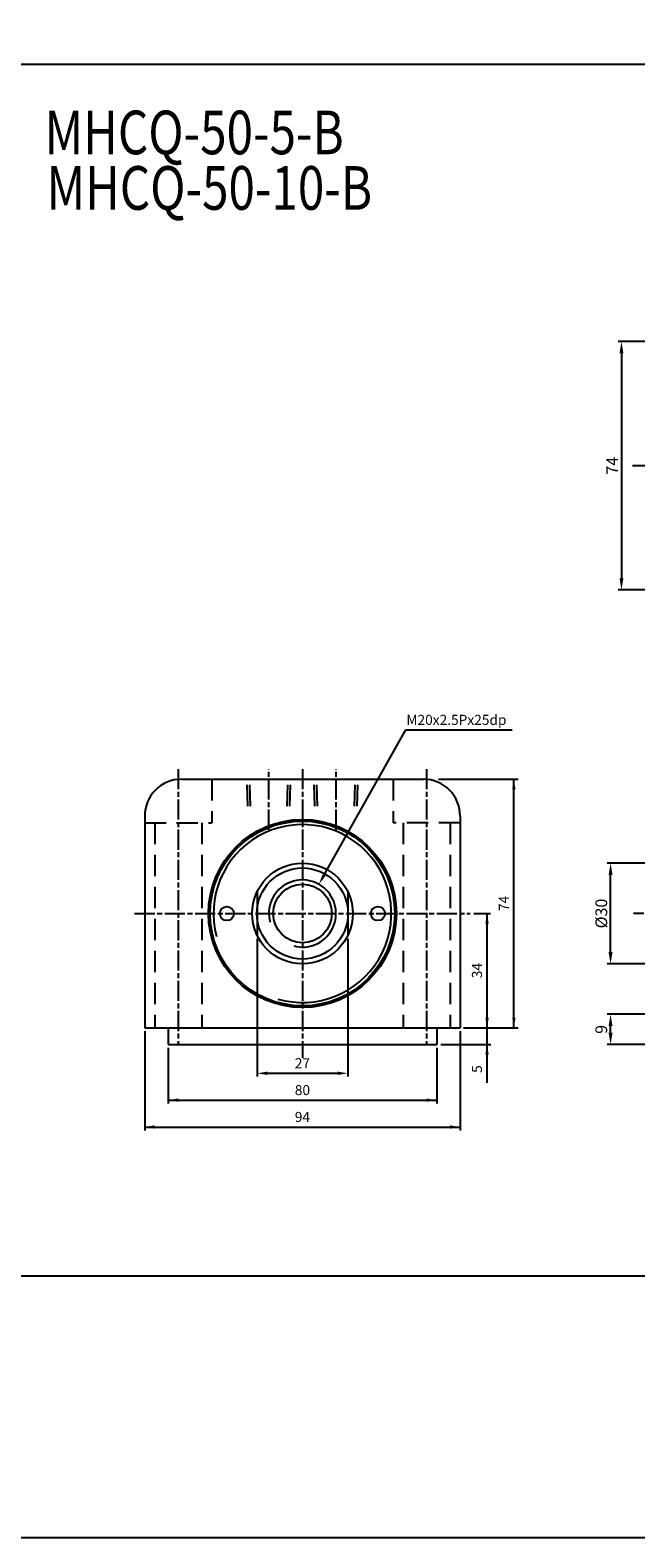
# Model space of a CAD drawing. Units: millimetres. Extents: x 1829 to 3861, y 1108 to 2269.
# Drawn here: x 2781 to 2961, y 1108 to 1557 of the extents above; entities that cross this region are included whole.
import ezdxf
from ezdxf.enums import TextEntityAlignment as Align

# ---------------------------------------------------------------- set-up
doc = ezdxf.new("R2010")
doc.units = ezdxf.units.MM
for name, pattern in [('AM_ISO02W050x2', [3.75, 3, -0.75]), ('AM_ISO08W050x2', [9, 6, -0.75, 1.5, -0.75]), ('HIDDEN', [9.525, 6.35, -3.175])]:
    doc.linetypes.add(name, pattern=pattern)
for name, color, linetype in [('AM_5', 5, 'Continuous'), ('AM_7', 1, 'AM_ISO08W050x2'), ('HIDDEN', 3, 'AM_ISO02W050x2'), ('LOGO', 7, 'Continuous'), ('UMCL1', 7, 'Continuous'), ('UMCL2', 5, 'Continuous')]:
    doc.layers.add(name, color=color, linetype=linetype)
doc.styles.add('ROMANSS', font='ROMANSS.SHX', dxfattribs={"bigfont": 'LMP'})
doc.styles.get("Standard").update_dxf_attribs({"font": 'ISOCP.SHX', "bigfont": 'CHINESET.SHX'})
doc.dimstyles.new('AM_ISO$0', dxfattribs={"dimtxt": 3.5, "dimasz": 3.5, "dimexe": 1, "dimexo": 1, "dimgap": 1, "dimtad": 1, "dimdsep": 46, "dimtxsty": 'ROMANSS', "dimcen": 0, "dimclrd": 256, "dimclre": 256, "dimclrt": 256, "dimadec": 0, "dimazin": 2, "dimtp": 0.1, "dimtm": 0.1, "dimtfac": 0.71, "dimtmove": 0, "dimatfit": 3, "dimfxl": 0, "dimtolj": 2, "dimlwd": -1, "dimlwe": -1, "dimarcsym": 0})

# ---------------------------------------------------------------- blocks, each defined once
blk = doc.blocks.new('*D224')
at = {"layer": 'AM_5'}
for p, q in [((2981.41, 1464.06), (2956.16, 1464.06)), ((2957.16, 1460.56), (2957.16, 1393.56)), ((2981.41, 1390.06), (2956.16, 1390.06))]:
    blk.add_line(p, q, dxfattribs=at)
for points in [[(2956.58, 1460.56), (2957.75, 1460.56), (2957.16, 1464.06)], [(2956.58, 1393.56), (2957.75, 1393.56), (2957.16, 1390.06)]]:
    blk.add_solid(points, dxfattribs=at)
at = {"layer": 'Defpoints', "color": 0}
for p in [(2982.41, 1464.06), (2957.16, 1390.06), (2982.41, 1390.06)]:
    blk.add_point(p, dxfattribs=at)
at = {"layer": 'AM_5', "insert": (2954.41, 1427.06), "char_height": 3.5, "attachment_point": 5, "rotation": 90, "style": 'ROMANSS'}
blk.add_mtext('\\A2;74', dxfattribs=at)
blk = doc.blocks.new('*D231')
at = {"layer": 'AM_5'}
for p, q in [((2964.91, 1308.7), (2952.91, 1308.7)), ((2953.91, 1282.2), (2953.91, 1305.2)), ((2964.91, 1278.7), (2952.91, 1278.7))]:
    blk.add_line(p, q, dxfattribs=at)
for points in [[(2953.33, 1305.2), (2954.5, 1305.2), (2953.91, 1308.7)], [(2953.33, 1282.2), (2954.5, 1282.2), (2953.91, 1278.7)]]:
    blk.add_solid(points, dxfattribs=at)
at = {"layer": 'Defpoints', "color": 0}
for p in [(2953.91, 1308.7), (2965.91, 1308.7), (2965.91, 1278.7)]:
    blk.add_point(p, dxfattribs=at)
at = {"layer": 'AM_5', "insert": (2951.16, 1293.7), "char_height": 3.5, "attachment_point": 5, "rotation": 90, "style": 'ROMANSS'}
blk.add_mtext('\\A2;%%c30', dxfattribs=at)
blk = doc.blocks.new('*D251')
at = {"layer": 'AM_5'}
for p, q in [((3002.41, 1263.7), (2952.91, 1263.7)), ((2953.91, 1258.2), (2953.91, 1260.2)), ((3002.41, 1254.7), (2952.91, 1254.7))]:
    blk.add_line(p, q, dxfattribs=at)
for points in [[(2953.33, 1260.2), (2954.5, 1260.2), (2953.91, 1263.7)], [(2953.33, 1258.2), (2954.5, 1258.2), (2953.91, 1254.7)]]:
    blk.add_solid(points, dxfattribs=at)
at = {"layer": 'Defpoints', "color": 0}
for p in [(2953.91, 1263.7), (3003.41, 1263.7), (3003.41, 1254.7)]:
    blk.add_point(p, dxfattribs=at)
at = {"layer": 'AM_5', "insert": (2951.16, 1259.2), "char_height": 3.5, "attachment_point": 5, "rotation": 90, "style": 'ROMANSS'}
blk.add_mtext('\\A2;9', dxfattribs=at)

msp = doc.modelspace()

# ---------------------------------------------------------------- linework, layer by layer
at = {"layer": 'AM_7'}
for p, q in [((3162.414, 1427.061), (2960.414, 1427.061)), ((2825.109, 1336.704), (2825.109, 1254.704)), ((2852.109, 1318.632), (2852.109, 1336.704)), ((2862.109, 1336.704), (2862.109, 1250.704)), ((2872.109, 1318.632), (2872.109, 1336.704)), ((2899.109, 1336.704), (2899.109, 1254.704)), ((2812.109, 1293.704), (2912.109, 1293.704)), ((3161.83, 1293.704), (2960.727, 1293.704))]:
    msp.add_line(p, q, dxfattribs=at)
at = {"layer": 'HIDDEN', "linetype": 'HIDDEN'}
for p, q in [((2835.109, 1333.704), (2835.109, 1320.704)), ((2845.838, 1325.704), (2845.559, 1333.704)), ((2846.638, 1325.704), (2846.359, 1333.704)), ((2857.579, 1325.704), (2857.859, 1333.704)), ((2858.379, 1325.704), (2858.659, 1333.704)), ((2865.838, 1325.704), (2865.559, 1333.704)), ((2866.638, 1325.704), (2866.359, 1333.704)), ((2877.579, 1325.704), (2877.859, 1333.704)), ((2878.379, 1325.704), (2878.659, 1333.704)), ((2889.109, 1333.704), (2889.109, 1320.704)), ((2815.109, 1320.704), (2835.109, 1320.704)), ((2818.109, 1320.704), (2818.109, 1259.704)), ((2832.109, 1320.704), (2832.109, 1259.704)), ((2909.109, 1320.704), (2889.109, 1320.704)), ((2892.109, 1320.704), (2892.109, 1259.704)), ((2906.109, 1320.704), (2906.109, 1259.704))]:
    msp.add_line(p, q, dxfattribs=at)
at = {"layer": 'LOGO', "color": 4}
msp.add_line((1829.162, 1546.702), (3861.335, 1546.702), dxfattribs=at)
for points in [[(1829.162, 1185.756), (3861.335, 1185.756), (3861.335, 2268.544), (1829.162, 2268.544)], [(1829.162, 1185.756), (3861.335, 1185.756), (3861.335, 1107.767), (1829.162, 1107.767)]]:
    msp.add_lwpolyline(points, close=True, dxfattribs=at)
at = {"layer": 'UMCL1', "linetype": 'Continuous'}
for p, q in [((2826.109, 1333.704), (2898.109, 1333.704)), ((2815.109, 1322.704), (2815.109, 1259.704)), ((2909.109, 1322.704), (2909.109, 1259.704)), ((2848.609, 1300.243), (2848.609, 1287.166)), ((2875.609, 1300.243), (2875.609, 1287.166)), ((2815.109, 1259.704), (2909.109, 1259.704)), ((2822.109, 1259.704), (2822.109, 1254.704)), ((2902.109, 1259.704), (2902.109, 1254.704)), ((2822.109, 1254.704), (2902.109, 1254.704))]:
    msp.add_line(p, q, dxfattribs=at)
for centre, radius in [((2862.109, 1293.704), 28), ((2862.109, 1293.704), 27.5), ((2862.109, 1293.704), 15), ((2862.109, 1293.704), 13.557), ((2862.109, 1293.704), 8.75), ((2839.609, 1293.704), 2.1), ((2884.609, 1293.704), 2.1)]:
    msp.add_circle(centre, radius, dxfattribs=at)
for centre, start, end in [((2826.109, 1322.704), 90, 180), ((2898.109, 1322.704), 0, 90)]:
    msp.add_arc(centre, 11, start, end, dxfattribs=at)
at = {"layer": 'UMCL1', "color": 2, "linetype": 'Continuous'}
for radius, start, end in [(26.5, 253.98848, 195.03498), (10, 255, 195)]:
    msp.add_arc((2862.109, 1293.704), radius, start, end, dxfattribs=at)
at = {"layer": 'UMCL2'}
for p, q in [((2868.494, 1305.028), (2892.886, 1348.38)), ((2892.886, 1348.38), (2924.63, 1348.38)), ((2848.609, 1286.166), (2848.609, 1245.12)), ((2875.609, 1286.166), (2875.609, 1245.12)), ((2815.109, 1258.704), (2815.109, 1229.12)), ((2909.109, 1258.704), (2909.109, 1229.12)), ((2822.109, 1253.704), (2822.109, 1237.12)), ((2902.109, 1253.704), (2902.109, 1237.12)), ((2851.609, 1246.12), (2872.609, 1246.12)), ((2822.109, 1238.12), (2902.109, 1238.12)), ((2815.109, 1230.12), (2909.109, 1230.12))]:
    msp.add_line(p, q, dxfattribs=at)
at = {"layer": 'UMCL2', "linetype": 'Continuous'}
for p, q in [((2902.602, 1333.704), (2926.371, 1333.704)), ((2925.109, 1259.704), (2925.109, 1333.704)), ((2913.142, 1293.704), (2918.109, 1293.704)), ((2917.109, 1243.288), (2917.109, 1293.704)), ((2910.109, 1259.704), (2926.371, 1259.704)), ((2903.327, 1254.704), (2918.213, 1254.704))]:
    msp.add_line(p, q, dxfattribs=at)
for points in [[(2925.609, 1330.704), (2924.609, 1330.704), (2925.109, 1333.704)], [(2917.609, 1290.704), (2916.609, 1290.704), (2917.109, 1293.704)], [(2917.609, 1262.704), (2916.609, 1262.704), (2917.109, 1259.704)], [(2925.609, 1262.704), (2924.609, 1262.704), (2925.109, 1259.704)], [(2917.609, 1251.704), (2916.609, 1251.704), (2917.109, 1254.704)]]:
    msp.add_solid(points, dxfattribs=at)
at = {"layer": 'UMCL2'}
for points in [[(2868.93, 1304.783), (2868.058, 1305.273), (2867.023, 1302.414)], [(2851.609, 1246.62), (2851.609, 1245.62), (2848.609, 1246.12)], [(2872.609, 1246.62), (2872.609, 1245.62), (2875.609, 1246.12)], [(2825.109, 1238.62), (2825.109, 1237.62), (2822.109, 1238.12)], [(2899.109, 1238.62), (2899.109, 1237.62), (2902.109, 1238.12)], [(2818.109, 1230.62), (2818.109, 1229.62), (2815.109, 1230.12)], [(2906.109, 1230.62), (2906.109, 1229.62), (2909.109, 1230.12)]]:
    msp.add_solid(points, dxfattribs=at)

# ---------------------------------------------------------------- texts
at = {"layer": 'AM_5', "color": 0, "width": 0.8}
for s, p in [('MHCQ-50-5-B', (2785.277, 1519.822)), ('MHCQ-50-10-B', (2785.847, 1503.295))]:
    msp.add_text(s, height=13, dxfattribs=at).set_placement(p)
at = {"layer": 'UMCL2', "style": 'ROMANSS'}
msp.add_text('M20x2.5Px25dp', height=3, dxfattribs=at).set_placement((2893.069, 1351.38), align=Align.MIDDLE_LEFT)
at = {"layer": 'UMCL2', "linetype": 'Continuous', "style": 'ROMANSS'}
for s, p in [('74', (2922.109, 1296.721)), ('34', (2914.109, 1276.701)), ('5', (2914.109, 1247.376))]:
    msp.add_text(s, height=3, rotation=90, dxfattribs=at).set_placement(p, align=Align.MIDDLE_CENTER)
at = {"layer": 'UMCL2', "style": 'ROMANSS'}
for s, p in [('27', (2862.109, 1249.12)), ('80', (2862.109, 1241.12)), ('94', (2862.109, 1233.12))]:
    msp.add_text(s, height=3, dxfattribs=at).set_placement(p, align=Align.MIDDLE_CENTER)

# ---------------------------------------------------------------- dimensions: what is measured, and where the dimension line sits
at = {"layer": 'AM_5'}
for base, p1, p2, picture, middle in [((2957.162, 1390.061), (2982.414, 1464.061), (2982.414, 1390.061), '*D224', (2957.162, 1427.061)), ((2953.914, 1263.704), (3003.414, 1254.704), (3003.414, 1263.704), '*D251', (2953.914, 1259.204))]:
    dim = msp.add_linear_dim(base=base, p1=p1, p2=p2, angle=90, dimstyle='AM_ISO$0', override={"dimscale": 1, "dimlfac": 1}, dxfattribs=at)
    dim.commit()
    dim.dimension.update_dxf_attribs({"geometry": picture, "text_midpoint": middle, "dimtype": 160})
dim = msp.add_linear_dim(base=(2953.914, 1308.704), p1=(2965.914, 1278.704), p2=(2965.914, 1308.704), angle=90, text='%%c<>', dimstyle='AM_ISO$0', override={"dimscale": 1, "dimlfac": 1}, dxfattribs=at)
dim.commit()
dim.dimension.update_dxf_attribs({"geometry": '*D231', "text_midpoint": (2951.164, 1293.704)})

doc.saveas('drawing.dxf')
